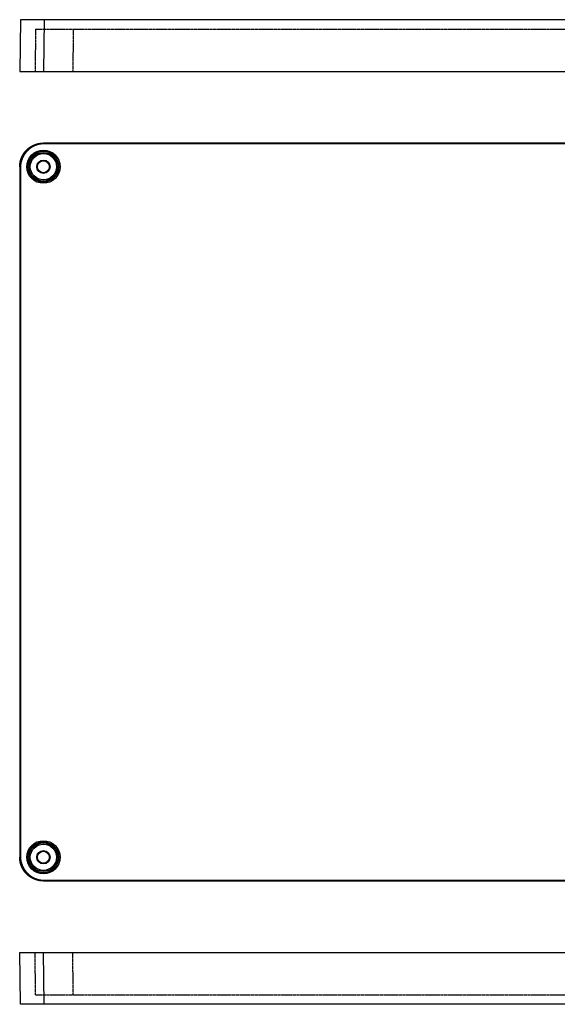
# Model space of a CAD drawing. Extents: x -813 to 119, y -138 to 275.
# Drawn here: x -332 to -106, y -138 to 275 of the extents above; entities that cross this region are included whole.
import ezdxf

# ---------------------------------------------------------------- set-up
doc = ezdxf.new("R2010")
doc.units = 0
doc.header["$LTSCALE"] = 1.28622
doc.linetypes.add('HIDDEN', pattern=[0.2, 0.1, -0.1])
doc.layers.get('0').update_dxf_attribs({"linetype": 'CONTINUOUS'})
doc.layers.add('02___PRT_ALL_AXES', color=7, linetype='CONTINUOUS')

msp = doc.modelspace()

# ---------------------------------------------------------------- linework, layer by layer
at = {"color": 7, "linetype": 'CONTINUOUS'}
for p, q in [((-331.71, 275.03), (-332.01, 253.23)), ((67.58, 275.03), (-331.71, 275.03)), ((-321.71, 275.03), (-322.01, 253.23)), ((-332.01, 253.23), (67.89, 253.23)), ((-321.71, 222.92), (-322.01, 223.23)), ((57.89, 223.23), (-322.01, 223.23)), ((57.58, 222.92), (-321.71, 222.92)), ((-332.01, 213.23), (-332.01, -76.67)), ((-331.71, 212.92), (-332.01, 213.23)), ((-331.71, 212.92), (-331.71, -76.37)), ((-331.71, -76.37), (-332.01, -76.67)), ((-321.71, -86.37), (-322.01, -86.67)), ((-322.01, -86.67), (57.89, -86.67)), ((-321.71, -86.37), (57.58, -86.37)), ((-331.71, -138.47), (-332.01, -116.67)), ((-332.01, -116.67), (67.89, -116.67)), ((-321.71, -138.47), (-322.01, -116.67)), ((67.58, -138.47), (-331.71, -138.47))]:
    msp.add_line(p, q, dxfattribs=at)
at = {"color": 1, "linetype": 'HIDDEN'}
for p, q in [((-325.34, 271.03), (-325.56, 253.23)), ((-325.34, 271.03), (61.21, 271.03)), ((-309.51, 271.03), (-309.74, 253.23)), ((-325.34, -134.47), (-325.56, -116.67)), ((-309.51, -134.47), (-309.74, -116.67)), ((-325.34, -134.47), (61.21, -134.47))]:
    msp.add_line(p, q, dxfattribs=at)
at = {"color": 7}
for points in [[(-332.01, 213.23, 0), (-332.01, 213.28, 0), (-332.01, 213.34, 0), (-332.01, 213.39, 0), (-332.01, 213.45, 0), (-332.01, 213.5, 0), (-332.01, 213.56, 0), (-332.01, 213.61, 0), (-332, 213.66, 0), (-332, 213.72, 0), (-332, 213.78, 0), (-332, 213.83, 0), (-331.99, 213.88, 0), (-331.99, 213.94, 0), (-331.98, 213.99, 0), (-331.98, 214.05, 0), (-331.98, 214.1, 0), (-331.97, 214.16, 0), (-331.96, 214.21, 0), (-331.96, 214.26, 0), (-331.95, 214.32, 0), (-331.95, 214.37, 0), (-331.94, 214.43, 0), (-331.93, 214.48, 0), (-331.93, 214.54, 0), (-331.92, 214.59, 0), (-331.91, 214.65, 0), (-331.9, 214.7, 0), (-331.9, 214.75, 0), (-331.89, 214.81, 0), (-331.88, 214.86, 0), (-331.87, 214.92, 0), (-331.86, 214.97, 0), (-331.85, 215.02, 0), (-331.84, 215.08, 0), (-331.83, 215.13, 0), (-331.82, 215.19, 0), (-331.81, 215.24, 0), (-331.8, 215.29, 0), (-331.79, 215.35, 0), (-331.77, 215.4, 0), (-331.76, 215.45, 0), (-331.75, 215.51, 0), (-331.74, 215.56, 0), (-331.72, 215.61, 0), (-331.71, 215.67, 0), (-331.7, 215.72, 0), (-331.68, 215.77, 0), (-331.67, 215.82, 0), (-331.66, 215.88, 0), (-331.64, 215.93, 0), (-331.63, 215.98, 0), (-331.61, 216.04, 0), (-331.6, 216.09, 0), (-331.58, 216.14, 0), (-331.56, 216.19, 0), (-331.55, 216.25, 0), (-331.53, 216.3, 0), (-331.51, 216.35, 0), (-331.5, 216.4, 0), (-331.48, 216.45, 0), (-331.46, 216.51, 0), (-331.44, 216.56, 0), (-331.42, 216.61, 0), (-331.41, 216.66, 0), (-331.39, 216.71, 0), (-331.37, 216.76, 0), (-331.35, 216.81, 0), (-331.33, 216.87, 0), (-331.31, 216.92, 0), (-331.29, 216.97, 0), (-331.27, 217.02, 0), (-331.25, 217.07, 0), (-331.23, 217.12, 0), (-331.2, 217.17, 0), (-331.18, 217.22, 0), (-331.16, 217.27, 0), (-331.14, 217.32, 0), (-331.12, 217.37, 0), (-331.09, 217.42, 0), (-331.07, 217.47, 0), (-331.05, 217.52, 0), (-331.02, 217.57, 0), (-331, 217.62, 0), (-330.98, 217.67, 0), (-330.95, 217.72, 0), (-330.93, 217.76, 0), (-330.9, 217.81, 0), (-330.88, 217.86, 0), (-330.85, 217.91, 0), (-330.82, 217.96, 0), (-330.8, 218.01, 0), (-330.77, 218.05, 0), (-330.75, 218.1, 0), (-330.72, 218.15, 0), (-330.69, 218.2, 0), (-330.66, 218.24, 0), (-330.64, 218.29, 0), (-330.61, 218.34, 0), (-330.58, 218.38, 0), (-330.55, 218.43, 0), (-330.52, 218.48, 0), (-330.5, 218.53, 0), (-330.47, 218.57, 0), (-330.44, 218.62, 0), (-330.41, 218.66, 0), (-330.38, 218.71, 0), (-330.35, 218.75, 0), (-330.32, 218.8, 0), (-330.29, 218.85, 0), (-330.25, 218.89, 0), (-330.22, 218.94, 0), (-330.19, 218.98, 0), (-330.16, 219.03, 0), (-330.13, 219.07, 0), (-330.1, 219.12, 0), (-330.06, 219.16, 0), (-330.03, 219.2, 0), (-330, 219.25, 0), (-329.97, 219.29, 0), (-329.93, 219.33, 0), (-329.9, 219.38, 0), (-329.87, 219.42, 0), (-329.83, 219.46, 0), (-329.8, 219.51, 0), (-329.76, 219.55, 0), (-329.73, 219.59, 0), (-329.69, 219.63, 0), (-329.66, 219.68, 0), (-329.62, 219.72, 0), (-329.59, 219.76, 0), (-329.55, 219.8, 0), (-329.51, 219.84, 0), (-329.48, 219.88, 0), (-329.44, 219.92, 0), (-329.41, 219.96, 0), (-329.37, 220, 0), (-329.33, 220.04, 0), (-329.29, 220.08, 0), (-329.26, 220.12, 0), (-329.22, 220.16, 0), (-329.18, 220.2, 0), (-329.14, 220.24, 0), (-329.1, 220.28, 0), (-329.06, 220.32, 0), (-329.03, 220.36, 0), (-328.99, 220.4, 0), (-328.95, 220.43, 0), (-328.91, 220.47, 0), (-328.87, 220.51, 0), (-328.83, 220.55, 0), (-328.79, 220.58, 0), (-328.75, 220.62, 0), (-328.71, 220.66, 0), (-328.67, 220.69, 0), (-328.63, 220.73, 0), (-328.58, 220.77, 0), (-328.54, 220.8, 0), (-328.5, 220.84, 0), (-328.46, 220.87, 0), (-328.42, 220.91, 0), (-328.38, 220.94, 0), (-328.33, 220.98, 0), (-328.29, 221.01, 0), (-328.25, 221.05, 0), (-328.2, 221.08, 0), (-328.16, 221.11, 0), (-328.12, 221.15, 0), (-328.08, 221.18, 0), (-328.03, 221.21, 0), (-327.99, 221.25, 0), (-327.94, 221.28, 0), (-327.9, 221.31, 0), (-327.86, 221.34, 0), (-327.81, 221.38, 0), (-327.77, 221.41, 0), (-327.72, 221.44, 0), (-327.68, 221.47, 0), (-327.63, 221.5, 0), (-327.59, 221.53, 0), (-327.54, 221.56, 0), (-327.5, 221.59, 0), (-327.45, 221.62, 0), (-327.4, 221.65, 0), (-327.36, 221.68, 0), (-327.31, 221.71, 0), (-327.26, 221.74, 0), (-327.22, 221.77, 0), (-327.17, 221.8, 0), (-327.12, 221.82, 0), (-327.08, 221.85, 0), (-327.03, 221.88, 0), (-326.98, 221.91, 0), (-326.93, 221.93, 0), (-326.89, 221.96, 0), (-326.84, 221.99, 0), (-326.79, 222.01, 0), (-326.74, 222.04, 0), (-326.69, 222.06, 0), (-326.65, 222.09, 0), (-326.6, 222.12, 0), (-326.55, 222.14, 0), (-326.5, 222.16, 0), (-326.45, 222.19, 0), (-326.4, 222.21, 0), (-326.35, 222.24, 0), (-326.3, 222.26, 0), (-326.25, 222.28, 0), (-326.2, 222.31, 0), (-326.15, 222.33, 0), (-326.1, 222.35, 0), (-326.06, 222.38, 0), (-326, 222.4, 0), (-325.95, 222.42, 0), (-325.9, 222.44, 0), (-325.85, 222.46, 0), (-325.8, 222.48, 0), (-325.75, 222.5, 0), (-325.7, 222.52, 0), (-325.65, 222.54, 0), (-325.6, 222.56, 0), (-325.55, 222.58, 0), (-325.5, 222.6, 0), (-325.45, 222.62, 0), (-325.39, 222.64, 0), (-325.34, 222.66, 0), (-325.29, 222.68, 0), (-325.24, 222.69, 0), (-325.19, 222.71, 0), (-325.13, 222.73, 0), (-325.08, 222.75, 0), (-325.03, 222.76, 0), (-324.98, 222.78, 0), (-324.93, 222.79, 0), (-324.87, 222.81, 0), (-324.82, 222.82, 0), (-324.77, 222.84, 0), (-324.72, 222.86, 0), (-324.66, 222.87, 0), (-324.61, 222.88, 0), (-324.56, 222.9, 0), (-324.5, 222.91, 0), (-324.45, 222.93, 0), (-324.4, 222.94, 0), (-324.35, 222.95, 0), (-324.29, 222.97, 0), (-324.24, 222.98, 0), (-324.19, 222.99, 0), (-324.13, 223, 0), (-324.08, 223.01, 0), (-324.02, 223.02, 0), (-323.97, 223.03, 0), (-323.92, 223.04, 0), (-323.86, 223.06, 0), (-323.81, 223.06, 0), (-323.75, 223.07, 0), (-323.7, 223.08, 0), (-323.65, 223.09, 0), (-323.59, 223.1, 0), (-323.54, 223.11, 0), (-323.49, 223.12, 0), (-323.43, 223.13, 0), (-323.38, 223.13, 0), (-323.32, 223.14, 0), (-323.27, 223.15, 0), (-323.21, 223.16, 0), (-323.16, 223.16, 0), (-323.11, 223.17, 0), (-323.05, 223.17, 0), (-323, 223.18, 0), (-322.94, 223.18, 0), (-322.89, 223.19, 0), (-322.83, 223.19, 0), (-322.78, 223.2, 0), (-322.72, 223.2, 0), (-322.67, 223.21, 0), (-322.61, 223.21, 0), (-322.56, 223.21, 0), (-322.5, 223.22, 0), (-322.45, 223.22, 0), (-322.4, 223.22, 0), (-322.34, 223.22, 0), (-322.29, 223.22, 0), (-322.23, 223.22, 0), (-322.18, 223.23, 0), (-322.12, 223.23, 0), (-322.07, 223.23, 0), (-322.01, 223.23, 0)], [(-321.71, 222.92, 0), (-321.76, 222.92, 0), (-321.82, 222.92, 0), (-321.87, 222.92, 0), (-321.93, 222.92, 0), (-321.98, 222.92, 0), (-322.04, 222.92, 0), (-322.09, 222.92, 0), (-322.15, 222.91, 0), (-322.2, 222.91, 0), (-322.25, 222.91, 0), (-322.31, 222.91, 0), (-322.37, 222.9, 0), (-322.42, 222.9, 0), (-322.47, 222.89, 0), (-322.53, 222.89, 0), (-322.58, 222.88, 0), (-322.64, 222.88, 0), (-322.69, 222.88, 0), (-322.75, 222.87, 0), (-322.8, 222.86, 0), (-322.86, 222.86, 0), (-322.91, 222.85, 0), (-322.96, 222.84, 0), (-323.02, 222.84, 0), (-323.07, 222.83, 0), (-323.13, 222.82, 0), (-323.18, 222.81, 0), (-323.24, 222.81, 0), (-323.29, 222.8, 0), (-323.34, 222.79, 0), (-323.4, 222.78, 0), (-323.45, 222.77, 0), (-323.5, 222.76, 0), (-323.56, 222.75, 0), (-323.61, 222.74, 0), (-323.67, 222.73, 0), (-323.72, 222.72, 0), (-323.77, 222.71, 0), (-323.83, 222.7, 0), (-323.88, 222.69, 0), (-323.93, 222.67, 0), (-323.99, 222.66, 0), (-324.04, 222.65, 0), (-324.09, 222.63, 0), (-324.15, 222.62, 0), (-324.2, 222.61, 0), (-324.25, 222.59, 0), (-324.31, 222.58, 0), (-324.36, 222.57, 0), (-324.41, 222.55, 0), (-324.46, 222.54, 0), (-324.52, 222.52, 0), (-324.57, 222.51, 0), (-324.62, 222.49, 0), (-324.67, 222.47, 0), (-324.73, 222.46, 0), (-324.78, 222.44, 0), (-324.83, 222.42, 0), (-324.88, 222.41, 0), (-324.94, 222.39, 0), (-324.99, 222.37, 0), (-325.04, 222.35, 0), (-325.09, 222.34, 0), (-325.14, 222.32, 0), (-325.19, 222.3, 0), (-325.24, 222.28, 0), (-325.3, 222.26, 0), (-325.35, 222.24, 0), (-325.4, 222.22, 0), (-325.45, 222.2, 0), (-325.5, 222.18, 0), (-325.55, 222.16, 0), (-325.6, 222.14, 0), (-325.65, 222.11, 0), (-325.7, 222.09, 0), (-325.75, 222.07, 0), (-325.8, 222.05, 0), (-325.85, 222.03, 0), (-325.9, 222, 0), (-325.95, 221.98, 0), (-326, 221.96, 0), (-326.05, 221.93, 0), (-326.1, 221.91, 0), (-326.15, 221.88, 0), (-326.19, 221.86, 0), (-326.24, 221.84, 0), (-326.29, 221.81, 0), (-326.34, 221.79, 0), (-326.39, 221.76, 0), (-326.44, 221.74, 0), (-326.49, 221.71, 0), (-326.53, 221.68, 0), (-326.58, 221.66, 0), (-326.63, 221.63, 0), (-326.68, 221.6, 0), (-326.73, 221.57, 0), (-326.77, 221.55, 0), (-326.82, 221.52, 0), (-326.87, 221.49, 0), (-326.91, 221.46, 0), (-326.96, 221.43, 0), (-327.01, 221.41, 0), (-327.05, 221.38, 0), (-327.1, 221.35, 0), (-327.14, 221.32, 0), (-327.19, 221.29, 0), (-327.24, 221.26, 0), (-327.28, 221.23, 0), (-327.33, 221.2, 0), (-327.37, 221.16, 0), (-327.42, 221.13, 0), (-327.46, 221.1, 0), (-327.51, 221.07, 0), (-327.55, 221.04, 0), (-327.6, 221.01, 0), (-327.64, 220.97, 0), (-327.68, 220.94, 0), (-327.73, 220.91, 0), (-327.77, 220.88, 0), (-327.81, 220.84, 0), (-327.86, 220.81, 0), (-327.9, 220.78, 0), (-327.94, 220.74, 0), (-327.99, 220.71, 0), (-328.03, 220.67, 0), (-328.07, 220.64, 0), (-328.11, 220.6, 0), (-328.15, 220.57, 0), (-328.2, 220.53, 0), (-328.24, 220.5, 0), (-328.28, 220.46, 0), (-328.32, 220.43, 0), (-328.36, 220.39, 0), (-328.4, 220.35, 0), (-328.44, 220.32, 0), (-328.48, 220.28, 0), (-328.52, 220.24, 0), (-328.56, 220.2, 0), (-328.6, 220.17, 0), (-328.64, 220.13, 0), (-328.68, 220.09, 0), (-328.72, 220.05, 0), (-328.76, 220.01, 0), (-328.8, 219.97, 0), (-328.84, 219.94, 0), (-328.88, 219.9, 0), (-328.91, 219.86, 0), (-328.95, 219.82, 0), (-328.99, 219.78, 0), (-329.03, 219.74, 0), (-329.06, 219.7, 0), (-329.1, 219.66, 0), (-329.14, 219.62, 0), (-329.17, 219.58, 0), (-329.21, 219.54, 0), (-329.25, 219.5, 0), (-329.28, 219.45, 0), (-329.32, 219.41, 0), (-329.35, 219.37, 0), (-329.39, 219.33, 0), (-329.42, 219.29, 0), (-329.46, 219.24, 0), (-329.49, 219.2, 0), (-329.53, 219.16, 0), (-329.56, 219.12, 0), (-329.6, 219.07, 0), (-329.63, 219.03, 0), (-329.66, 218.99, 0), (-329.69, 218.94, 0), (-329.73, 218.9, 0), (-329.76, 218.85, 0), (-329.79, 218.81, 0), (-329.82, 218.77, 0), (-329.86, 218.72, 0), (-329.89, 218.68, 0), (-329.92, 218.63, 0), (-329.95, 218.59, 0), (-329.98, 218.54, 0), (-330.01, 218.5, 0), (-330.04, 218.45, 0), (-330.07, 218.41, 0), (-330.1, 218.36, 0), (-330.13, 218.31, 0), (-330.16, 218.27, 0), (-330.19, 218.22, 0), (-330.22, 218.17, 0), (-330.25, 218.13, 0), (-330.28, 218.08, 0), (-330.3, 218.03, 0), (-330.33, 217.99, 0), (-330.36, 217.94, 0), (-330.39, 217.89, 0), (-330.41, 217.84, 0), (-330.44, 217.8, 0), (-330.47, 217.75, 0), (-330.49, 217.7, 0), (-330.52, 217.65, 0), (-330.55, 217.6, 0), (-330.57, 217.56, 0), (-330.6, 217.51, 0), (-330.62, 217.46, 0), (-330.65, 217.41, 0), (-330.67, 217.36, 0), (-330.69, 217.31, 0), (-330.72, 217.26, 0), (-330.74, 217.21, 0), (-330.76, 217.16, 0), (-330.79, 217.11, 0), (-330.81, 217.06, 0), (-330.83, 217.01, 0), (-330.86, 216.97, 0), (-330.88, 216.91, 0), (-330.9, 216.86, 0), (-330.92, 216.81, 0), (-330.94, 216.76, 0), (-330.96, 216.71, 0), (-330.98, 216.66, 0), (-331, 216.61, 0), (-331.02, 216.56, 0), (-331.04, 216.51, 0), (-331.06, 216.46, 0), (-331.08, 216.41, 0), (-331.1, 216.36, 0), (-331.12, 216.3, 0), (-331.14, 216.25, 0), (-331.16, 216.2, 0), (-331.17, 216.15, 0), (-331.19, 216.1, 0), (-331.21, 216.05, 0), (-331.23, 215.99, 0), (-331.24, 215.94, 0), (-331.26, 215.89, 0), (-331.27, 215.84, 0), (-331.29, 215.78, 0), (-331.31, 215.73, 0), (-331.32, 215.68, 0), (-331.34, 215.63, 0), (-331.35, 215.57, 0), (-331.37, 215.52, 0), (-331.38, 215.47, 0), (-331.39, 215.41, 0), (-331.41, 215.36, 0), (-331.42, 215.31, 0), (-331.43, 215.26, 0), (-331.45, 215.2, 0), (-331.46, 215.15, 0), (-331.47, 215.09, 0), (-331.48, 215.04, 0), (-331.49, 214.99, 0), (-331.5, 214.94, 0), (-331.51, 214.88, 0), (-331.53, 214.83, 0), (-331.54, 214.77, 0), (-331.55, 214.72, 0), (-331.56, 214.67, 0), (-331.56, 214.61, 0), (-331.57, 214.56, 0), (-331.58, 214.5, 0), (-331.59, 214.45, 0), (-331.6, 214.4, 0), (-331.61, 214.34, 0), (-331.62, 214.29, 0), (-331.62, 214.23, 0), (-331.63, 214.18, 0), (-331.64, 214.12, 0), (-331.64, 214.07, 0), (-331.65, 214.01, 0), (-331.65, 213.96, 0), (-331.66, 213.91, 0), (-331.67, 213.85, 0), (-331.67, 213.8, 0), (-331.68, 213.74, 0), (-331.68, 213.69, 0), (-331.68, 213.63, 0), (-331.69, 213.58, 0), (-331.69, 213.53, 0), (-331.69, 213.47, 0), (-331.7, 213.42, 0), (-331.7, 213.36, 0), (-331.7, 213.31, 0), (-331.7, 213.25, 0), (-331.7, 213.2, 0), (-331.71, 213.14, 0), (-331.71, 213.09, 0), (-331.71, 213.03, 0), (-331.71, 212.98, 0), (-331.71, 212.92, 0)], [(-322.01, -86.67, 0), (-322.07, -86.67, 0), (-322.12, -86.67, 0), (-322.18, -86.67, 0), (-322.23, -86.67, 0), (-322.29, -86.67, 0), (-322.34, -86.67, 0), (-322.4, -86.67, 0), (-322.45, -86.66, 0), (-322.5, -86.66, 0), (-322.56, -86.66, 0), (-322.61, -86.65, 0), (-322.67, -86.65, 0), (-322.72, -86.65, 0), (-322.78, -86.64, 0), (-322.83, -86.64, 0), (-322.89, -86.63, 0), (-322.94, -86.63, 0), (-323, -86.62, 0), (-323.05, -86.62, 0), (-323.11, -86.61, 0), (-323.16, -86.61, 0), (-323.21, -86.6, 0), (-323.27, -86.59, 0), (-323.32, -86.59, 0), (-323.38, -86.58, 0), (-323.43, -86.57, 0), (-323.49, -86.56, 0), (-323.54, -86.56, 0), (-323.59, -86.55, 0), (-323.65, -86.54, 0), (-323.7, -86.53, 0), (-323.75, -86.52, 0), (-323.81, -86.51, 0), (-323.86, -86.5, 0), (-323.92, -86.49, 0), (-323.97, -86.48, 0), (-324.02, -86.47, 0), (-324.08, -86.46, 0), (-324.13, -86.45, 0), (-324.19, -86.43, 0), (-324.24, -86.42, 0), (-324.29, -86.41, 0), (-324.35, -86.4, 0), (-324.4, -86.38, 0), (-324.45, -86.37, 0), (-324.5, -86.36, 0), (-324.56, -86.34, 0), (-324.61, -86.33, 0), (-324.66, -86.31, 0), (-324.72, -86.3, 0), (-324.77, -86.29, 0), (-324.82, -86.27, 0), (-324.87, -86.25, 0), (-324.93, -86.24, 0), (-324.98, -86.22, 0), (-325.03, -86.21, 0), (-325.08, -86.19, 0), (-325.13, -86.17, 0), (-325.19, -86.16, 0), (-325.24, -86.14, 0), (-325.29, -86.12, 0), (-325.34, -86.1, 0), (-325.39, -86.08, 0), (-325.45, -86.07, 0), (-325.5, -86.05, 0), (-325.55, -86.03, 0), (-325.6, -86.01, 0), (-325.65, -85.99, 0), (-325.7, -85.97, 0), (-325.75, -85.95, 0), (-325.8, -85.93, 0), (-325.85, -85.91, 0), (-325.9, -85.88, 0), (-325.95, -85.86, 0), (-326, -85.84, 0), (-326.06, -85.82, 0), (-326.1, -85.8, 0), (-326.15, -85.77, 0), (-326.2, -85.75, 0), (-326.25, -85.73, 0), (-326.3, -85.71, 0), (-326.35, -85.68, 0), (-326.4, -85.66, 0), (-326.45, -85.63, 0), (-326.5, -85.61, 0), (-326.55, -85.58, 0), (-326.6, -85.56, 0), (-326.65, -85.53, 0), (-326.69, -85.51, 0), (-326.74, -85.48, 0), (-326.79, -85.46, 0), (-326.84, -85.43, 0), (-326.89, -85.4, 0), (-326.93, -85.38, 0), (-326.98, -85.35, 0), (-327.03, -85.32, 0), (-327.08, -85.3, 0), (-327.12, -85.27, 0), (-327.17, -85.24, 0), (-327.22, -85.21, 0), (-327.26, -85.18, 0), (-327.31, -85.15, 0), (-327.36, -85.13, 0), (-327.4, -85.1, 0), (-327.45, -85.07, 0), (-327.5, -85.04, 0), (-327.54, -85.01, 0), (-327.59, -84.98, 0), (-327.63, -84.95, 0), (-327.68, -84.91, 0), (-327.72, -84.88, 0), (-327.77, -84.85, 0), (-327.81, -84.82, 0), (-327.86, -84.79, 0), (-327.9, -84.76, 0), (-327.94, -84.72, 0), (-327.99, -84.69, 0), (-328.03, -84.66, 0), (-328.08, -84.63, 0), (-328.12, -84.59, 0), (-328.16, -84.56, 0), (-328.2, -84.52, 0), (-328.25, -84.49, 0), (-328.29, -84.46, 0), (-328.33, -84.42, 0), (-328.38, -84.39, 0), (-328.42, -84.35, 0), (-328.46, -84.32, 0), (-328.5, -84.28, 0), (-328.54, -84.25, 0), (-328.58, -84.21, 0), (-328.63, -84.17, 0), (-328.67, -84.14, 0), (-328.71, -84.1, 0), (-328.75, -84.06, 0), (-328.79, -84.03, 0), (-328.83, -83.99, 0), (-328.87, -83.95, 0), (-328.91, -83.92, 0), (-328.95, -83.88, 0), (-328.99, -83.84, 0), (-329.03, -83.8, 0), (-329.06, -83.76, 0), (-329.1, -83.72, 0), (-329.14, -83.69, 0), (-329.18, -83.65, 0), (-329.22, -83.61, 0), (-329.26, -83.57, 0), (-329.29, -83.53, 0), (-329.33, -83.49, 0), (-329.37, -83.45, 0), (-329.41, -83.41, 0), (-329.44, -83.37, 0), (-329.48, -83.33, 0), (-329.51, -83.28, 0), (-329.55, -83.24, 0), (-329.59, -83.2, 0), (-329.62, -83.16, 0), (-329.66, -83.12, 0), (-329.69, -83.08, 0), (-329.73, -83.04, 0), (-329.76, -82.99, 0), (-329.8, -82.95, 0), (-329.83, -82.91, 0), (-329.87, -82.86, 0), (-329.9, -82.82, 0), (-329.93, -82.78, 0), (-329.97, -82.73, 0), (-330, -82.69, 0), (-330.03, -82.65, 0), (-330.06, -82.6, 0), (-330.1, -82.56, 0), (-330.13, -82.52, 0), (-330.16, -82.47, 0), (-330.19, -82.43, 0), (-330.22, -82.38, 0), (-330.25, -82.34, 0), (-330.29, -82.29, 0), (-330.32, -82.25, 0), (-330.35, -82.2, 0), (-330.38, -82.15, 0), (-330.41, -82.11, 0), (-330.44, -82.06, 0), (-330.47, -82.02, 0), (-330.5, -81.97, 0), (-330.52, -81.92, 0), (-330.55, -81.88, 0), (-330.58, -81.83, 0), (-330.61, -81.78, 0), (-330.64, -81.74, 0), (-330.66, -81.69, 0), (-330.69, -81.64, 0), (-330.72, -81.59, 0), (-330.75, -81.55, 0), (-330.77, -81.5, 0), (-330.8, -81.45, 0), (-330.82, -81.4, 0), (-330.85, -81.35, 0), (-330.88, -81.31, 0), (-330.9, -81.26, 0), (-330.93, -81.21, 0), (-330.95, -81.16, 0), (-330.98, -81.11, 0), (-331, -81.06, 0), (-331.02, -81.01, 0), (-331.05, -80.96, 0), (-331.07, -80.91, 0), (-331.09, -80.86, 0), (-331.12, -80.81, 0), (-331.14, -80.76, 0), (-331.16, -80.71, 0), (-331.18, -80.66, 0), (-331.2, -80.61, 0), (-331.23, -80.56, 0), (-331.25, -80.51, 0), (-331.27, -80.46, 0), (-331.29, -80.41, 0), (-331.31, -80.36, 0), (-331.33, -80.31, 0), (-331.35, -80.26, 0), (-331.37, -80.21, 0), (-331.39, -80.16, 0), (-331.41, -80.1, 0), (-331.42, -80.05, 0), (-331.44, -80, 0), (-331.46, -79.95, 0), (-331.48, -79.9, 0), (-331.5, -79.85, 0), (-331.51, -79.79, 0), (-331.53, -79.74, 0), (-331.55, -79.69, 0), (-331.56, -79.64, 0), (-331.58, -79.59, 0), (-331.6, -79.53, 0), (-331.61, -79.48, 0), (-331.63, -79.43, 0), (-331.64, -79.38, 0), (-331.66, -79.32, 0), (-331.67, -79.27, 0), (-331.68, -79.22, 0), (-331.7, -79.16, 0), (-331.71, -79.11, 0), (-331.72, -79.06, 0), (-331.74, -79, 0), (-331.75, -78.95, 0), (-331.76, -78.9, 0), (-331.77, -78.84, 0), (-331.79, -78.79, 0), (-331.8, -78.74, 0), (-331.81, -78.68, 0), (-331.82, -78.63, 0), (-331.83, -78.58, 0), (-331.84, -78.52, 0), (-331.85, -78.47, 0), (-331.86, -78.41, 0), (-331.87, -78.36, 0), (-331.88, -78.31, 0), (-331.89, -78.25, 0), (-331.9, -78.2, 0), (-331.9, -78.14, 0), (-331.91, -78.09, 0), (-331.92, -78.04, 0), (-331.93, -77.98, 0), (-331.93, -77.93, 0), (-331.94, -77.87, 0), (-331.95, -77.82, 0), (-331.95, -77.76, 0), (-331.96, -77.71, 0), (-331.96, -77.66, 0), (-331.97, -77.6, 0), (-331.98, -77.55, 0), (-331.98, -77.49, 0), (-331.98, -77.44, 0), (-331.99, -77.38, 0), (-331.99, -77.33, 0), (-332, -77.27, 0), (-332, -77.22, 0), (-332, -77.16, 0), (-332, -77.11, 0), (-332.01, -77.06, 0), (-332.01, -77, 0), (-332.01, -76.95, 0), (-332.01, -76.89, 0), (-332.01, -76.84, 0), (-332.01, -76.78, 0), (-332.01, -76.73, 0), (-332.01, -76.67, 0)], [(-331.71, -76.37, 0), (-331.71, -76.42, 0), (-331.71, -76.48, 0), (-331.71, -76.53, 0), (-331.71, -76.59, 0), (-331.7, -76.64, 0), (-331.7, -76.7, 0), (-331.7, -76.75, 0), (-331.7, -76.81, 0), (-331.7, -76.86, 0), (-331.69, -76.91, 0), (-331.69, -76.97, 0), (-331.69, -77.02, 0), (-331.68, -77.08, 0), (-331.68, -77.13, 0), (-331.68, -77.19, 0), (-331.67, -77.24, 0), (-331.67, -77.3, 0), (-331.66, -77.35, 0), (-331.65, -77.41, 0), (-331.65, -77.46, 0), (-331.64, -77.51, 0), (-331.64, -77.57, 0), (-331.63, -77.62, 0), (-331.62, -77.68, 0), (-331.62, -77.73, 0), (-331.61, -77.79, 0), (-331.6, -77.84, 0), (-331.59, -77.89, 0), (-331.58, -77.95, 0), (-331.57, -78, 0), (-331.56, -78.06, 0), (-331.56, -78.11, 0), (-331.55, -78.16, 0), (-331.54, -78.22, 0), (-331.53, -78.27, 0), (-331.51, -78.33, 0), (-331.5, -78.38, 0), (-331.49, -78.43, 0), (-331.48, -78.49, 0), (-331.47, -78.54, 0), (-331.46, -78.59, 0), (-331.45, -78.65, 0), (-331.43, -78.7, 0), (-331.42, -78.75, 0), (-331.41, -78.81, 0), (-331.39, -78.86, 0), (-331.38, -78.91, 0), (-331.37, -78.97, 0), (-331.35, -79.02, 0), (-331.34, -79.07, 0), (-331.32, -79.12, 0), (-331.31, -79.18, 0), (-331.29, -79.23, 0), (-331.27, -79.28, 0), (-331.26, -79.33, 0), (-331.24, -79.39, 0), (-331.23, -79.44, 0), (-331.21, -79.49, 0), (-331.19, -79.54, 0), (-331.17, -79.59, 0), (-331.16, -79.65, 0), (-331.14, -79.7, 0), (-331.12, -79.75, 0), (-331.1, -79.8, 0), (-331.08, -79.85, 0), (-331.06, -79.9, 0), (-331.04, -79.95, 0), (-331.02, -80.01, 0), (-331, -80.06, 0), (-330.98, -80.11, 0), (-330.96, -80.16, 0), (-330.94, -80.21, 0), (-330.92, -80.26, 0), (-330.9, -80.31, 0), (-330.88, -80.36, 0), (-330.86, -80.41, 0), (-330.83, -80.46, 0), (-330.81, -80.51, 0), (-330.79, -80.56, 0), (-330.76, -80.61, 0), (-330.74, -80.66, 0), (-330.72, -80.71, 0), (-330.69, -80.76, 0), (-330.67, -80.81, 0), (-330.65, -80.85, 0), (-330.62, -80.9, 0), (-330.6, -80.95, 0), (-330.57, -81, 0), (-330.55, -81.05, 0), (-330.52, -81.1, 0), (-330.49, -81.15, 0), (-330.47, -81.19, 0), (-330.44, -81.24, 0), (-330.41, -81.29, 0), (-330.39, -81.34, 0), (-330.36, -81.38, 0), (-330.33, -81.43, 0), (-330.3, -81.48, 0), (-330.28, -81.53, 0), (-330.25, -81.57, 0), (-330.22, -81.62, 0), (-330.19, -81.67, 0), (-330.16, -81.71, 0), (-330.13, -81.76, 0), (-330.1, -81.8, 0), (-330.07, -81.85, 0), (-330.04, -81.9, 0), (-330.01, -81.94, 0), (-329.98, -81.99, 0), (-329.95, -82.03, 0), (-329.92, -82.08, 0), (-329.89, -82.12, 0), (-329.86, -82.17, 0), (-329.82, -82.21, 0), (-329.79, -82.25, 0), (-329.76, -82.3, 0), (-329.73, -82.34, 0), (-329.69, -82.39, 0), (-329.66, -82.43, 0), (-329.63, -82.47, 0), (-329.6, -82.52, 0), (-329.56, -82.56, 0), (-329.53, -82.6, 0), (-329.49, -82.65, 0), (-329.46, -82.69, 0), (-329.42, -82.73, 0), (-329.39, -82.77, 0), (-329.35, -82.81, 0), (-329.32, -82.86, 0), (-329.28, -82.9, 0), (-329.25, -82.94, 0), (-329.21, -82.98, 0), (-329.17, -83.02, 0), (-329.14, -83.06, 0), (-329.1, -83.1, 0), (-329.06, -83.14, 0), (-329.03, -83.18, 0), (-328.99, -83.22, 0), (-328.95, -83.26, 0), (-328.91, -83.3, 0), (-328.88, -83.34, 0), (-328.84, -83.38, 0), (-328.8, -83.42, 0), (-328.76, -83.46, 0), (-328.72, -83.5, 0), (-328.68, -83.54, 0), (-328.64, -83.57, 0), (-328.6, -83.61, 0), (-328.56, -83.65, 0), (-328.52, -83.69, 0), (-328.48, -83.72, 0), (-328.44, -83.76, 0), (-328.4, -83.8, 0), (-328.36, -83.83, 0), (-328.32, -83.87, 0), (-328.28, -83.91, 0), (-328.24, -83.94, 0), (-328.2, -83.98, 0), (-328.15, -84.01, 0), (-328.11, -84.05, 0), (-328.07, -84.08, 0), (-328.03, -84.12, 0), (-327.99, -84.15, 0), (-327.94, -84.19, 0), (-327.9, -84.22, 0), (-327.86, -84.25, 0), (-327.81, -84.29, 0), (-327.77, -84.32, 0), (-327.73, -84.35, 0), (-327.68, -84.39, 0), (-327.64, -84.42, 0), (-327.6, -84.45, 0), (-327.55, -84.48, 0), (-327.51, -84.52, 0), (-327.46, -84.55, 0), (-327.42, -84.58, 0), (-327.37, -84.61, 0), (-327.33, -84.64, 0), (-327.28, -84.67, 0), (-327.24, -84.7, 0), (-327.19, -84.73, 0), (-327.14, -84.76, 0), (-327.1, -84.79, 0), (-327.05, -84.82, 0), (-327.01, -84.85, 0), (-326.96, -84.88, 0), (-326.91, -84.91, 0), (-326.87, -84.94, 0), (-326.82, -84.96, 0), (-326.77, -84.99, 0), (-326.73, -85.02, 0), (-326.68, -85.05, 0), (-326.63, -85.07, 0), (-326.58, -85.1, 0), (-326.53, -85.13, 0), (-326.49, -85.15, 0), (-326.44, -85.18, 0), (-326.39, -85.2, 0), (-326.34, -85.23, 0), (-326.29, -85.26, 0), (-326.24, -85.28, 0), (-326.19, -85.31, 0), (-326.15, -85.33, 0), (-326.1, -85.35, 0), (-326.05, -85.38, 0), (-326, -85.4, 0), (-325.95, -85.42, 0), (-325.9, -85.45, 0), (-325.85, -85.47, 0), (-325.8, -85.49, 0), (-325.75, -85.52, 0), (-325.7, -85.54, 0), (-325.65, -85.56, 0), (-325.6, -85.58, 0), (-325.55, -85.6, 0), (-325.5, -85.62, 0), (-325.45, -85.64, 0), (-325.4, -85.66, 0), (-325.35, -85.68, 0), (-325.3, -85.7, 0), (-325.24, -85.72, 0), (-325.19, -85.74, 0), (-325.14, -85.76, 0), (-325.09, -85.78, 0), (-325.04, -85.8, 0), (-324.99, -85.82, 0), (-324.94, -85.83, 0), (-324.88, -85.85, 0), (-324.83, -85.87, 0), (-324.78, -85.89, 0), (-324.73, -85.9, 0), (-324.67, -85.92, 0), (-324.62, -85.93, 0), (-324.57, -85.95, 0), (-324.52, -85.97, 0), (-324.46, -85.98, 0), (-324.41, -86, 0), (-324.36, -86.01, 0), (-324.31, -86.02, 0), (-324.25, -86.04, 0), (-324.2, -86.05, 0), (-324.15, -86.07, 0), (-324.09, -86.08, 0), (-324.04, -86.09, 0), (-323.99, -86.1, 0), (-323.93, -86.12, 0), (-323.88, -86.13, 0), (-323.83, -86.14, 0), (-323.77, -86.15, 0), (-323.72, -86.16, 0), (-323.67, -86.17, 0), (-323.61, -86.19, 0), (-323.56, -86.2, 0), (-323.5, -86.21, 0), (-323.45, -86.21, 0), (-323.4, -86.22, 0), (-323.34, -86.23, 0), (-323.29, -86.24, 0), (-323.24, -86.25, 0), (-323.18, -86.26, 0), (-323.13, -86.27, 0), (-323.07, -86.27, 0), (-323.02, -86.28, 0), (-322.96, -86.29, 0), (-322.91, -86.3, 0), (-322.86, -86.3, 0), (-322.8, -86.31, 0), (-322.75, -86.31, 0), (-322.69, -86.32, 0), (-322.64, -86.32, 0), (-322.58, -86.33, 0), (-322.53, -86.33, 0), (-322.47, -86.34, 0), (-322.42, -86.34, 0), (-322.37, -86.35, 0), (-322.31, -86.35, 0), (-322.25, -86.35, 0), (-322.2, -86.36, 0), (-322.15, -86.36, 0), (-322.09, -86.36, 0), (-322.04, -86.36, 0), (-321.98, -86.36, 0), (-321.93, -86.37, 0), (-321.87, -86.37, 0), (-321.82, -86.37, 0), (-321.76, -86.37, 0), (-321.71, -86.37, 0)]]:
    msp.add_polyline3d(points, dxfattribs=at)
at = {"layer": '02___PRT_ALL_AXES', "color": 7, "linetype": 'CONTINUOUS'}
for centre, radius in [((-322.06, 213.28), 6.97), ((-322.06, 213.28), 6.47), ((-322.06, 213.28), 6), ((-322.06, 213.28), 5.5), ((-322.06, 213.28), 2.8), ((-322.06, 213.28), 2.5), ((-322.06, -76.72), 6.97), ((-322.06, -76.72), 6.47), ((-322.06, -76.72), 6), ((-322.06, -76.72), 5.5), ((-322.06, -76.72), 2.8), ((-322.06, -76.72), 2.5)]:
    msp.add_circle(centre, radius, dxfattribs=at)

doc.saveas('drawing.dxf')
